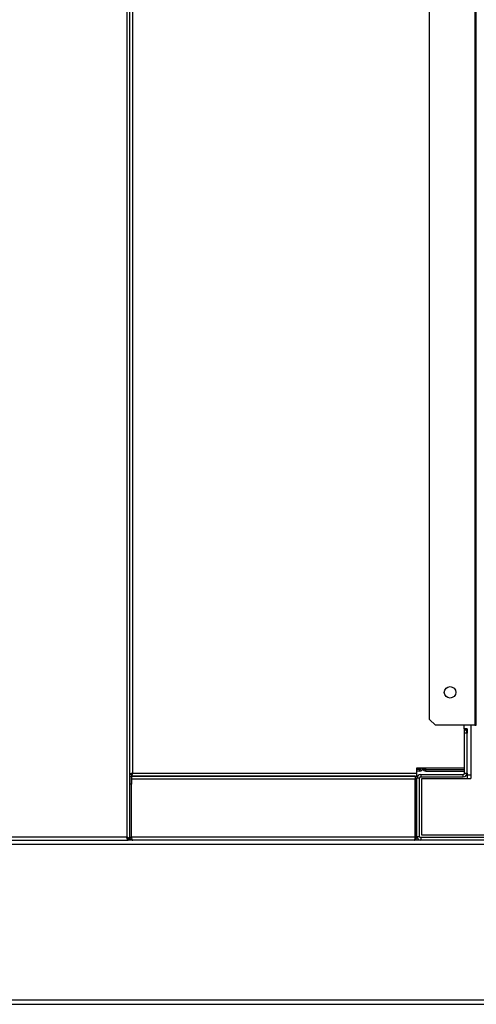
# Model space of a CAD drawing. Units: millimetres. Extents: x 395 to 11784, y 471 to 6487.
# Drawn here: x 1051 to 1329, y 3056 to 3656 of the extents above; entities that cross this region are included whole.
import ezdxf

# ---------------------------------------------------------------- set-up
doc = ezdxf.new("R2010")
doc.units = ezdxf.units.MM

msp = doc.modelspace()

# ---------------------------------------------------------------- linework, layer by layer
at = {"linetype": 'Continuous', "lineweight": 25}
for p, q in [((1116.03, 3903.94), (1116.03, 3157.64)), ((1328.15, 3875.84), (1328.15, 3225.84)), ((1117.83, 3189.84), (1117.83, 3871.84)), ((1300.49, 3229.37), (1300.49, 3872.3)), ((1119.63, 3196.64), (1119.63, 3865.04)), ((1328.99, 3225.84), (1328.99, 3686.66)), ((1328.98, 3654.04), (1328.99, 3654.04)), ((1328.98, 3624.04), (1328.98, 3654.04)), ((1328.99, 3624.04), (1328.98, 3624.04)), ((1328.98, 3622.34), (1328.99, 3622.34)), ((1328.98, 3592.34), (1328.98, 3622.34)), ((1328.99, 3592.34), (1328.98, 3592.34)), ((1328.98, 3590.64), (1328.99, 3590.64)), ((1328.98, 3560.64), (1328.98, 3590.64)), ((1328.99, 3560.64), (1328.98, 3560.64)), ((1328.98, 3558.94), (1328.99, 3558.94)), ((1328.98, 3528.94), (1328.98, 3558.94)), ((1328.99, 3528.94), (1328.98, 3528.94)), ((1328.98, 3527.24), (1328.99, 3527.24)), ((1328.98, 3497.24), (1328.98, 3527.24)), ((1328.99, 3497.24), (1328.98, 3497.24)), ((1328.98, 3495.54), (1328.99, 3495.54)), ((1328.98, 3465.54), (1328.98, 3495.54)), ((1328.99, 3465.54), (1328.98, 3465.54)), ((1328.98, 3463.84), (1328.99, 3463.84)), ((1328.98, 3433.84), (1328.98, 3463.84)), ((1328.99, 3433.84), (1328.98, 3433.84)), ((1328.98, 3432.14), (1328.99, 3432.14)), ((1328.98, 3402.14), (1328.98, 3432.14)), ((1328.99, 3402.14), (1328.98, 3402.14)), ((1328.98, 3400.44), (1328.99, 3400.44)), ((1328.98, 3370.44), (1328.98, 3400.44)), ((1328.99, 3370.44), (1328.98, 3370.44)), ((1328.98, 3368.74), (1328.99, 3368.74)), ((1328.98, 3338.74), (1328.98, 3368.74)), ((1328.99, 3338.74), (1328.98, 3338.74)), ((1328.98, 3337.04), (1328.99, 3337.04)), ((1328.98, 3307.04), (1328.98, 3337.04)), ((1328.99, 3307.04), (1328.98, 3307.04)), ((1328.98, 3305.34), (1328.99, 3305.34)), ((1328.98, 3275.34), (1328.98, 3305.34)), ((1328.99, 3275.34), (1328.98, 3275.34)), ((1300.49, 3229.37), (1304.02, 3225.84)), ((1328.15, 3225.84), (1304.02, 3225.84)), ((1321.63, 3223.64), (1321.63, 3225.84)), ((1321.63, 3223.64), (1321.63, 3199.64)), ((1323.42, 3223.64), (1321.63, 3223.64)), ((1321.83, 3221.08), (1321.83, 3223.64)), ((1323.33, 3221.08), (1321.83, 3221.08)), ((1321.83, 3196.6), (1321.83, 3221.08)), ((1322.57, 3223.64), (1322.57, 3222.77)), ((1323.33, 3221.8), (1323.21, 3221.8)), ((1323.33, 3223.64), (1323.33, 3221.08)), ((1323.33, 3196.6), (1323.33, 3221.08)), ((1325.59, 3225.84), (1325.59, 3195.34)), ((1328.15, 3225.84), (1328.99, 3225.84)), ((1119.63, 3196.64), (1292.63, 3196.64)), ((1321.63, 3199.64), (1292.63, 3199.64)), ((1292.63, 3199.64), (1292.63, 3196.64)), ((1294.53, 3198.84), (1292.63, 3198.84)), ((1294.53, 3197.84), (1292.63, 3197.84)), ((1292.63, 3196.64), (1292.63, 3194.84)), ((1294.32, 3198.84), (1294.32, 3199.64)), ((1294.33, 3198.84), (1294.33, 3199.64)), ((1294.53, 3198.84), (1294.53, 3197.84)), ((1298.13, 3198.85), (1298.13, 3199.64)), ((1298.13, 3198.85), (1321.83, 3198.85)), ((1298.13, 3197.84), (1298.13, 3198.84)), ((1298.13, 3198.84), (1321.83, 3198.84)), ((1298.13, 3197.84), (1321.83, 3197.84)), ((1321.83, 3196.6), (1323.33, 3196.6)), ((1323.33, 3196.6), (1323.33, 3195.34)), ((1118.83, 3195.85), (1117.83, 3195.85)), ((1117.83, 3194.84), (1118.83, 3194.84)), ((1118.83, 3194.84), (1118.83, 3189.84)), ((1118.84, 3195.84), (1118.84, 3194.84)), ((1118.84, 3194.84), (1292.63, 3194.84)), ((1118.84, 3193.04), (1118.84, 3194.84)), ((1291.82, 3194.84), (1118.84, 3194.84)), ((1291.82, 3193.04), (1118.84, 3193.04)), ((1118.84, 3157.64), (1118.84, 3193.04)), ((1291.82, 3194.84), (1291.82, 3193.04)), ((1291.82, 3157.64), (1291.82, 3193.04)), ((1291.83, 3189.84), (1291.83, 3194.84)), ((1292.63, 3194.84), (1292.83, 3194.84)), ((1292.83, 3194.84), (1292.83, 3193.58)), ((1294.33, 3193.58), (1292.83, 3193.58)), ((1292.83, 3158.1), (1292.83, 3193.58)), ((1294.33, 3158.1), (1294.33, 3193.58)), ((1295.09, 3195.84), (1295.09, 3194.34)), ((1295.09, 3195.84), (1321.07, 3195.84)), ((1295.09, 3194.34), (1321.07, 3194.34)), ((1295.82, 3158.8), (1295.82, 3193.3)), ((1295.82, 3193.3), (1295.89, 3193.3)), ((1295.89, 3158.8), (1295.89, 3193.34)), ((1295.89, 3193.34), (1325.59, 3193.34)), ((1321.07, 3194.34), (1321.07, 3195.84)), ((1325.59, 3195.34), (1323.33, 3195.34)), ((1323.33, 3195.34), (1323.33, 3193.34)), ((1325.59, 3195.34), (1325.59, 3193.34)), ((1118.83, 3189.84), (1117.83, 3189.84)), ((1117.83, 3157.64), (1117.83, 3189.84)), ((1118.83, 3157.64), (1118.83, 3189.84)), ((1292.83, 3189.84), (1291.83, 3189.84)), ((1291.83, 3157.64), (1291.83, 3189.84)), ((1116.03, 3157.64), (438.03, 3157.64)), ((474.41, 3155.84), (1116.82, 3155.84)), ((1116.82, 3156.84), (1116.82, 3155.84)), ((1119.63, 3155.84), (1116.82, 3155.84)), ((1116.83, 3156.85), (1117.83, 3156.85)), ((1117.83, 3157.64), (1118.83, 3157.64)), ((1117.83, 3156.85), (1117.83, 3157.64)), ((1291.82, 3157.64), (1118.84, 3157.64)), ((1291.03, 3155.84), (1119.63, 3155.84)), ((1295.09, 3155.84), (1291.03, 3155.84)), ((1292.83, 3157.64), (1291.83, 3157.64)), ((1292.83, 3157.64), (1292.83, 3158.1)), ((1292.83, 3158.1), (1294.33, 3158.1)), ((1295.09, 3157.34), (1295.09, 3155.84)), ((1360.57, 3157.34), (1295.09, 3157.34)), ((1360.57, 3155.84), (1295.09, 3155.84)), ((1295.89, 3158.8), (1295.82, 3158.8)), ((1360.33, 3158.8), (1295.89, 3158.8)), ((2129.41, 3153.13), (479.83, 3153.13)), ((479.83, 3058.55), (2129.41, 3058.55)), ((479.83, 3055.84), (2129.41, 3055.84))]:
    msp.add_line(p, q, dxfattribs=at)
msp.add_circle((1312.99, 3245.84), 3.5, dxfattribs=at)
for centre, radius, start, end in [((1321.07, 3221.08), 2.26, 0, 70.34941), ((1294.53, 3199.64), 1.8, 270, 0), ((1294.53, 3199.64), 0.8, 270, 0), ((1321.07, 3196.6), 2.26, 270, 0), ((1321.07, 3196.6), 0.76, 270, 0), ((1295.09, 3193.58), 2.26, 90, 180), ((1295.09, 3193.58), 0.76, 90, 180), ((1295.09, 3158.1), 2.26, 180, 270), ((1295.09, 3158.1), 0.76, 180, 270)]:
    msp.add_arc(centre, radius, start, end, dxfattribs=at)
for points, knots in [([(1119.63, 3196.64), (1119.42, 3196.58), (1119, 3196.46), (1118.44, 3196.28), (1118.04, 3196.11), (1117.85, 3195.96), (1117.83, 3195.87), (1117.83, 3195.85)], [0, 0, 0, 0, 0.2229485, 0.4459078, 0.6688779, 0.8918739, 1, 1, 1, 1]), ([(1119.63, 3196.64), (1119.51, 3196.56), (1119.29, 3196.42), (1119.02, 3196.22), (1118.86, 3196.03), (1118.84, 3195.9), (1118.83, 3195.85)], [0, 0, 0, 0, 0.275344, 0.529414, 0.78339, 1, 1, 1, 1]), ([(1118.84, 3194.84), (1118.9, 3194.86), (1119.01, 3194.9), (1119.19, 3195.23), (1119.37, 3195.72), (1119.51, 3196.22), (1119.6, 3196.53), (1119.63, 3196.64)], [0, 0, 0, 0, 0.222933, 0.445898, 0.668889, 0.891852, 1, 1, 1, 1]), ([(1118.84, 3195.84), (1118.91, 3195.85), (1119.05, 3195.88), (1119.26, 3196.08), (1119.45, 3196.35), (1119.57, 3196.54), (1119.63, 3196.64)], [0, 0, 0, 0, 0.2753281, 0.5293939, 0.783402, 1, 1, 1, 1]), ([(1293.83, 3199.64), (1293.85, 3199.58), (1293.92, 3199.34), (1294.06, 3199.05), (1294.2, 3198.86), (1294.29, 3198.84), (1294.32, 3198.84)], [0, 0, 0, 0, 0.1063878, 0.4659872, 0.8255862, 1, 1, 1, 1]), ([(1296.33, 3199.64), (1296.36, 3199.57), (1296.41, 3199.44), (1296.83, 3199.24), (1297.42, 3199.04), (1297.89, 3198.91), (1298.13, 3198.85)], [0, 0, 0, 0, 0.2499872, 0.4999998, 0.749996, 1, 1, 1, 1]), ([(1298.13, 3197.84), (1297.92, 3197.86), (1297.5, 3197.9), (1296.94, 3198.23), (1296.54, 3198.72), (1296.35, 3199.22), (1296.33, 3199.53), (1296.33, 3199.64)], [0, 0, 0, 0, 0.222946, 0.445914, 0.668882, 0.891859, 1, 1, 1, 1]), ([(1298.13, 3198.84), (1298.01, 3198.84), (1297.86, 3198.85), (1297.74, 3198.94), (1297.72, 3198.96)], [0, 0, 0, 0, 0.792237, 1, 1, 1, 1]), ([(1116.03, 3157.64), (1116.24, 3157.58), (1116.66, 3157.46), (1117.21, 3157.28), (1117.62, 3157.11), (1117.81, 3156.96), (1117.82, 3156.87), (1117.83, 3156.85)], [0, 0, 0, 0, 0.2229519, 0.4459355, 0.6689096, 0.8918719, 1, 1, 1, 1]), ([(1116.82, 3155.84), (1116.75, 3155.86), (1116.62, 3155.92), (1116.42, 3156.33), (1116.23, 3156.93), (1116.09, 3157.4), (1116.03, 3157.64)], [0, 0, 0, 0, 0.249989, 0.500002, 0.75, 1, 1, 1, 1]), ([(1116.82, 3156.84), (1116.75, 3156.85), (1116.62, 3156.87), (1116.42, 3157.06), (1116.23, 3157.32), (1116.09, 3157.53), (1116.03, 3157.64)], [0, 0, 0, 0, 0.249993, 0.499987, 0.749997, 1, 1, 1, 1]), ([(1116.03, 3157.64), (1116.14, 3157.56), (1116.37, 3157.42), (1116.63, 3157.22), (1116.8, 3157.03), (1116.82, 3156.9), (1116.83, 3156.85)], [0, 0, 0, 0, 0.275348, 0.529422, 0.78346, 1, 1, 1, 1]), ([(1116.65, 3155.94), (1116.83, 3156.04), (1117.21, 3156.23), (1117.54, 3156.58), (1117.62, 3156.81), (1117.63, 3156.85)], [0, 0, 0, 0, 0.459572, 0.919139, 1, 1, 1, 1]), ([(1117.83, 3157.64), (1117.85, 3157.43), (1117.89, 3157.01), (1118.23, 3156.45), (1118.71, 3156.04), (1119.22, 3155.86), (1119.53, 3155.84), (1119.63, 3155.84)], [0, 0, 0, 0, 0.2229448, 0.4459119, 0.6688905, 0.8918584, 1, 1, 1, 1]), ([(1118.83, 3157.64), (1118.84, 3157.52), (1118.84, 3157.37), (1118.94, 3157.25), (1118.95, 3157.23)], [0, 0, 0, 0, 0.795453, 1, 1, 1, 1]), ([(1119.63, 3155.84), (1119.57, 3155.86), (1119.45, 3155.9), (1119.28, 3156.23), (1119.1, 3156.72), (1118.95, 3157.22), (1118.87, 3157.53), (1118.84, 3157.64)], [0, 0, 0, 0, 0.222933, 0.445898, 0.668893, 0.891854, 1, 1, 1, 1]), ([(1291.82, 3157.64), (1291.76, 3157.43), (1291.64, 3157.01), (1291.47, 3156.45), (1291.29, 3156.04), (1291.14, 3155.86), (1291.06, 3155.84), (1291.03, 3155.84)], [0, 0, 0, 0, 0.2229439, 0.4459047, 0.668875, 0.8918734, 1, 1, 1, 1]), ([(1291.03, 3155.84), (1291.24, 3155.86), (1291.66, 3155.9), (1292.21, 3156.23), (1292.62, 3156.72), (1292.81, 3157.22), (1292.82, 3157.53), (1292.83, 3157.64)], [0, 0, 0, 0, 0.2229471, 0.4459141, 0.6688837, 0.8918476, 1, 1, 1, 1]), ([(1291.71, 3157.24), (1291.73, 3157.28), (1291.81, 3157.4), (1291.82, 3157.54), (1291.83, 3157.64)], [0, 0, 0, 0, 0.356678, 1, 1, 1, 1])]:
    msp.add_open_spline(points, degree=3, knots=knots, dxfattribs=at)

doc.saveas('drawing.dxf')
